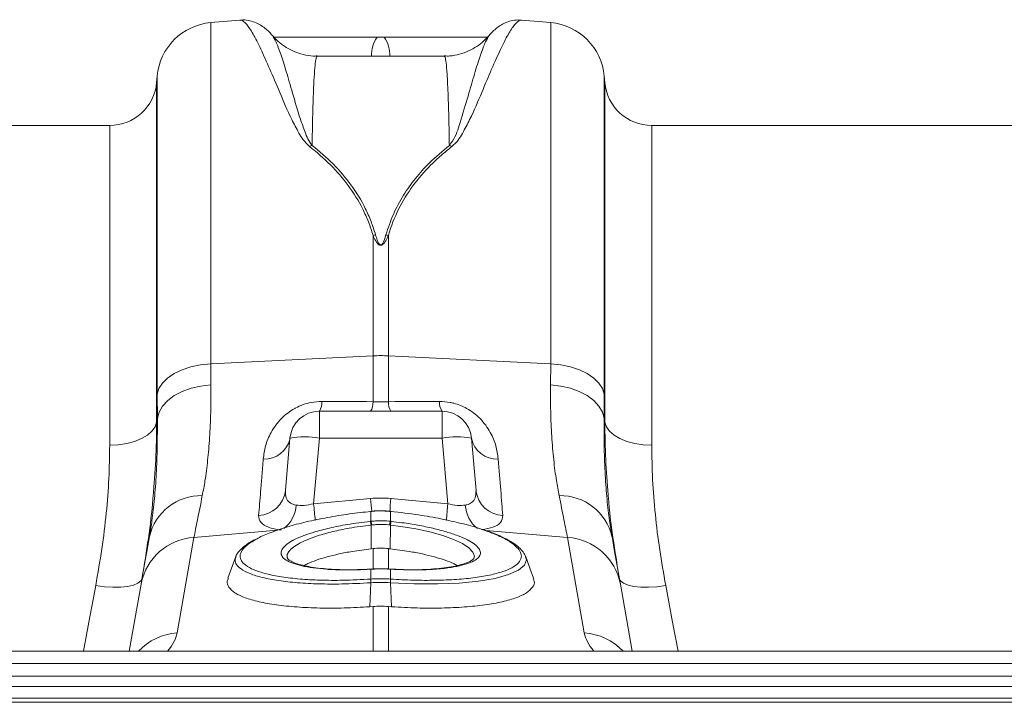
# Model space of a CAD drawing. Units: millimetres. Extents: x -1285 to 10520, y -744 to 3618.
# Drawn here: x 7317 to 7484, y 2856 to 2971 of the extents above; entities that cross this region are included whole.
import ezdxf

# ---------------------------------------------------------------- set-up
doc = ezdxf.new("R2010")
doc.units = ezdxf.units.MM

# ---------------------------------------------------------------- blocks, each defined once
blk = doc.blocks.new('Z$W@#1DEB0C69')
at = {"color": 7, "linetype": 'Continuous', "lineweight": 0}
for p, q in [((1524.85, 3714.49), (1519.91, 3714.05)), ((1577.34, 3714.05), (1572.4, 3714.49)), ((1519.91, 3656.41), (1519.91, 3714.05)), ((1577.34, 3714.05), (1577.34, 3656.41)), ((1530.32, 3711.87), (1530.3, 3711.9)), ((1549.21, 3711.59), (1548.04, 3711.59)), ((1559.37, 3708.38), (1537.88, 3708.38)), ((1510.87, 3705.01), (1510.77, 3703.93)), ((1510.87, 3705.01), (1510.87, 3651.27)), ((1586.48, 3703.93), (1586.39, 3705.01)), ((1586.39, 3651.27), (1586.39, 3705.01)), ((1510.77, 3703.93), (1510.77, 3646.54)), ((1586.48, 3646.54), (1586.48, 3703.93)), ((1502.84, 3696.67), (1395.41, 3696.67)), ((1502.84, 3642.66), (1502.84, 3696.67)), ((1684.45, 3696.67), (1594.41, 3696.67)), ((1594.41, 3696.67), (1594.41, 3642.66)), ((1547.33, 3678.12), (1547.33, 3657.77)), ((1549.93, 3657.77), (1549.93, 3678.12)), ((1519.91, 3656.41), (1547.33, 3657.77)), ((1547.33, 3657.77), (1547.33, 3650.02)), ((1549.93, 3650.02), (1549.93, 3657.77)), ((1577.34, 3656.41), (1549.93, 3657.77)), ((1519.93, 3652.86), (1519.91, 3656.41)), ((1577.34, 3656.41), (1577.32, 3652.86)), ((1510.87, 3651.27), (1510.89, 3647.21)), ((1558.99, 3648.41), (1538.26, 3648.41)), ((1538.26, 3643.87), (1538.26, 3648.41)), ((1558.99, 3648.41), (1558.99, 3643.87)), ((1510.89, 3647.21), (1510.77, 3646.54)), ((1586.48, 3646.54), (1586.37, 3647.21)), ((1533.3, 3643.87), (1532.53, 3634.99)), ((1537.29, 3632.78), (1538.26, 3643.87)), ((1538.26, 3643.87), (1558.99, 3643.87)), ((1558.99, 3643.87), (1559.96, 3632.78)), ((1564.73, 3634.99), (1563.95, 3643.87)), ((1546.89, 3633.67), (1537.29, 3632.78)), ((1559.96, 3632.78), (1550.36, 3633.67)), ((1546.97, 3631.51), (1546.93, 3631.51)), ((1546.98, 3629.82), (1546.98, 3631.48)), ((1550.27, 3631.48), (1550.27, 3629.82)), ((1550.32, 3631.51), (1550.29, 3631.51)), ((1546.86, 3629.81), (1546.98, 3629.82)), ((1550.27, 3629.82), (1550.39, 3629.81)), ((1517.08, 3627.1), (1531.17, 3628.3)), ((1546.99, 3629.18), (1547.04, 3625.17)), ((1550.27, 3629.18), (1550.21, 3625.17)), ((1580.18, 3627.1), (1566.38, 3628.27)), ((1509.6, 3627.52), (1509.56, 3627.22)), ((1514.23, 3610.97), (1517.08, 3627.1)), ((1580.18, 3627.1), (1583.02, 3610.97)), ((1547.04, 3625.17), (1547.33, 3625.2)), ((1547.33, 3625.2), (1547.33, 3621.77)), ((1549.93, 3621.77), (1549.93, 3625.2)), ((1546.98, 3621.72), (1546.83, 3621.71)), ((1547.01, 3621.76), (1546.86, 3621.75)), ((1546.98, 3620.06), (1546.98, 3621.72)), ((1550.4, 3621.75), (1550.25, 3621.75)), ((1550.27, 3621.72), (1550.27, 3620.06)), ((1550.4, 3621.74), (1550.4, 3621.75)), ((1550.91, 3621.71), (1550.4, 3621.74)), ((1546.98, 3620.06), (1546.98, 3620.06)), ((1550.27, 3620.06), (1550.28, 3620.06)), ((1508.15, 3619.21), (1506.14, 3607.86)), ((1546.96, 3619.44), (1546.79, 3615.39)), ((1550.29, 3619.44), (1550.46, 3615.39)), ((1591.11, 3607.86), (1589.11, 3619.21)), ((1547.33, 3615.43), (1546.79, 3615.39)), ((1547.33, 3615.43), (1547.33, 3607.86)), ((1549.93, 3615.43), (1550.46, 3615.39)), ((1549.93, 3607.86), (1549.93, 3615.43)), ((3245.14, 3607.86), (1245.14, 3607.86)), ((3245.14, 3605.82), (1245.14, 3605.82)), ((1245.14, 3603.67), (3245.14, 3603.67)), ((3245.14, 3601.91), (1245.14, 3601.91)), ((3245.14, 3599.94), (1245.14, 3599.94)), ((3245.14, 3599.24), (1245.14, 3599.24))]:
    blk.add_line(p, q, dxfattribs=at)
at = {"color": 7, "linetype": 'Continuous', "lineweight": 0, "flags": 128}
for points in [[(1510.87, 3651.27), (1511.17, 3652.24), (1511.76, 3653.17), (1512.63, 3654.02), (1513.74, 3654.77), (1515.07, 3655.41), (1516.57, 3655.9), (1518.2, 3656.23), (1519.91, 3656.41)], [(1577.34, 3656.41), (1579.05, 3656.23), (1580.68, 3655.9), (1582.18, 3655.41), (1583.51, 3654.77), (1584.63, 3654.02), (1585.49, 3653.17), (1586.09, 3652.24), (1586.39, 3651.27)], [(1510.89, 3647.21), (1511.19, 3648.27), (1511.78, 3649.28), (1512.65, 3650.21), (1513.76, 3651.04), (1515.09, 3651.74), (1516.59, 3652.29), (1518.22, 3652.66), (1519.93, 3652.86)], [(1577.32, 3652.86), (1579.03, 3652.66), (1580.66, 3652.29), (1582.16, 3651.74), (1583.49, 3651.04), (1584.61, 3650.21), (1585.47, 3649.28), (1586.07, 3648.27), (1586.37, 3647.21)], [(1502.84, 3642.66), (1504.31, 3642.74), (1505.73, 3642.95), (1507.05, 3643.3), (1508.22, 3643.78), (1509.21, 3644.36), (1509.98, 3645.03), (1510.51, 3645.77), (1510.77, 3646.54)], [(1586.48, 3646.54), (1586.75, 3645.77), (1587.27, 3645.03), (1588.04, 3644.36), (1589.03, 3643.78), (1590.21, 3643.3), (1591.53, 3642.95), (1592.94, 3642.74), (1594.41, 3642.66)], [(1546.94, 3631.48), (1546.93, 3631.51), (1546.93, 3631.51)], [(1546.98, 3631.48), (1546.97, 3631.51), (1546.97, 3631.51)], [(1550.29, 3631.51), (1550.28, 3631.51), (1550.27, 3631.48)], [(1550.32, 3631.51), (1550.32, 3631.51), (1550.31, 3631.48)], [(1564.34, 3623.56), (1564.45, 3623.91), (1564.21, 3624.61), (1563.53, 3625.34), (1562.43, 3626.06), (1560.94, 3626.75), (1559.1, 3627.41), (1556.95, 3628.01), (1554.56, 3628.53), (1552.01, 3628.96), (1550.27, 3629.18), (1550.27, 3629.18), (1550.27, 3629.18)], [(1509.56, 3627.22), (1509.12, 3624.73), (1508.73, 3622.55), (1508.41, 3620.71), (1508.15, 3619.21)], [(1589.11, 3619.21), (1588.84, 3620.71), (1588.52, 3622.55), (1588.14, 3624.73), (1587.7, 3627.22)], [(1524.18, 3623.97), (1523.43, 3621.91), (1522.81, 3620.22)], [(1573.07, 3623.82), (1573.23, 3623.33), (1572.9, 3622.41), (1571.88, 3621.54), (1570.24, 3620.81), (1567.94, 3620.18), (1565.17, 3619.71), (1561.86, 3619.38), (1558.25, 3619.23), (1554.27, 3619.25), (1550.29, 3619.44), (1550.29, 3619.44), (1550.29, 3619.44)], [(1574.44, 3620.22), (1573.82, 3621.91), (1573.07, 3623.97)], [(1546.86, 3621.75), (1546.85, 3621.74), (1546.83, 3621.71)], [(1547.01, 3621.75), (1547, 3621.75), (1546.98, 3621.72)], [(1550.27, 3621.72), (1550.26, 3621.75), (1550.25, 3621.75)], [(1550.42, 3621.71), (1550.4, 3621.74), (1550.4, 3621.74)], [(1508.32, 3620.2), (1508.09, 3619.74), (1507.6, 3619.35), (1506.85, 3619.04), (1505.87, 3618.82), (1504.7, 3618.7), (1503.38, 3618.69), (1501.96, 3618.77), (1500.48, 3618.96)], [(1596.77, 3618.96), (1595.3, 3618.77), (1593.87, 3618.69), (1592.55, 3618.7), (1591.38, 3618.82), (1590.41, 3619.04), (1589.65, 3619.35), (1589.16, 3619.74), (1588.93, 3620.2)], [(1500.48, 3618.96), (1499.31, 3612.77), (1498.39, 3607.86)], [(1598.86, 3607.86), (1597.94, 3612.77), (1596.77, 3618.96)]]:
    blk.add_lwpolyline(points, dxfattribs=at)
at = {"color": 7, "linetype": 'Continuous', "lineweight": 0}
for centre, radius, start, end in [((1520.78, 3704.14), 9.95, 95, 175), ((1576.48, 3704.14), 9.95, 5, 85), ((1552.11, 3708.65), 5.02, 144.1273, 183.1521), ((1545.15, 3708.65), 5.01, 356.8469, 35.8756), ((1502.84, 3704.63), 7.96, 270, 355), ((1594.41, 3704.63), 7.96, 185, 270), ((1538.6, 3688.68), 4.87, 108.7914, 114.273), ((1558.65, 3688.68), 4.87, 65.727, 71.2086), ((1548.71, 3671.43), 6.83, 98.0391, 101.7328), ((1548.54, 3671.43), 6.83, 78.2672, 81.9609), ((1548.63, 3631.54), 26.26, 87.1601, 92.8399), ((1536.09, 3649.86), 2.62, 326.2406, 4.3238), ((1544.81, 3649.83), 2.52, 325.6039, 4.2848), ((1552.44, 3649.83), 2.52, 175.709, 214.4023), ((1561.17, 3649.86), 2.62, 175.6762, 213.7594), ((1538.26, 3643.43), 4.98, 90, 175), ((1558.99, 3643.43), 4.98, 5, 90), ((1529.02, 3644.7), 4.37, 266.8791, 348.9889), ((1535.78, 3629.52), 14.55, 80.197, 99.803), ((1561.47, 3629.52), 14.55, 80.197, 99.803), ((1568.23, 3644.7), 4.37, 191.0111, 273.1209), ((1527.82, 3635.54), 4.74, 272.2304, 353.2983), ((1569.43, 3635.54), 4.74, 186.7017, 267.7688), ((1518.3, 3625.18), 8.98, 88.8071, 166.8723), ((2121.99, 3687.12), 577.57, 185.31025, 185.52926), ((1045.66, 3680.45), 506.86, 354.4491, 354.7041), ((1578.95, 3625.18), 8.98, 13.1277, 91.1929), ((1528.8, 3632.91), 5.55, 308.7959, 356.4059), ((1985.59, 3674.23), 450.21, 185.2823, 185.6429), ((1109.43, 3674.43), 452.46, 354.36, 354.7182), ((1568.48, 3632.91), 5.57, 183.6431, 230.8547), ((1543.53, 3628.83), 3.48, 5.8559, 16.3036), ((1543.51, 3628.83), 3.6, 5.8256, 15.9017), ((1553.73, 3628.83), 3.6, 164.0914, 174.1814), ((1553.72, 3628.83), 3.47, 163.6895, 174.151), ((1517.68, 3617.42), 9.7, 93.5424, 169.3702), ((1579.58, 3617.42), 9.7, 10.6293, 86.4582), ((1549.94, 3619.66), 2.99, 172.3161, 184.2512), ((1549.94, 3619.66), 2.99, 172.3226, 184.2774), ((1547.31, 3619.66), 2.99, 355.7362, 7.6637), ((1547.32, 3619.66), 2.98, 355.7305, 7.6913), ((1514.93, 3601.06), 9.93, 94.0262, 136.7889), ((1582.33, 3601.08), 9.91, 43.1762, 86.0088)]:
    blk.add_arc(centre, radius, start, end, dxfattribs=at)
for centre, major_axis, ratio, start_param, end_param in [((1548.63, 3612.78), (0, 20.97), 0.94913, 6.195919, 6.370452), ((1537.59, 3635.79), (5.01, 2.11), 0.506706, 3.813636, 4.443401), ((1559.66, 3635.79), (5.01, -2.11), 0.506706, 4.981377, 5.611142), ((1449.29, 3605.83), (64.99, 6.26), 0.247386, 6.03029, 6.214687), ((1647.96, 3605.83), (64.99, -6.26), 0.247386, 3.210091, 3.394488)]:
    blk.add_ellipse(centre, major_axis=major_axis, ratio=ratio, start_param=start_param, end_param=end_param, dxfattribs=at)
for points, knots in [([(1530.32, 3711.86), (1530.15, 3712.06), (1529.79, 3712.49), (1529.12, 3713.1), (1528.31, 3713.67), (1527.37, 3714.14), (1526.28, 3714.43), (1525.4, 3714.55), (1524.92, 3714.46), (1524.86, 3714.45)], [0, 0, 0, 0, 0.183345, 0.383901, 0.554746, 0.705254, 0.844472, 0.978727, 1, 1, 1, 1]), ([(1524.86, 3714.43), (1524.94, 3714.44), (1525.25, 3714.5), (1525.96, 3713.84), (1527.03, 3712.25), (1528.32, 3709.73), (1529.81, 3706.4), (1531.52, 3702.37), (1533.09, 3698.59), (1534.58, 3695.79), (1535.46, 3694.21), (1536.22, 3693.49), (1536.6, 3693.12)], [0, 0, 0, 0, 0.054447, 0.192639, 0.330832, 0.4729, 0.614968, 0.746699, 0.879282, 0.939193, 0.969708, 1, 1, 1, 1]), ([(1560.66, 3693.12), (1561.03, 3693.48), (1561.77, 3694.19), (1562.66, 3695.76), (1564.15, 3698.56), (1565.73, 3702.36), (1567.43, 3706.35), (1568.89, 3709.64), (1570.18, 3712.17), (1571.27, 3713.81), (1572, 3714.5), (1572.31, 3714.44), (1572.4, 3714.43)], [0, 0, 0, 0, 0.029589, 0.059389, 0.120717, 0.252416, 0.385031, 0.523232, 0.661432, 0.803493, 0.945553, 1, 1, 1, 1]), ([(1572.4, 3714.45), (1572.32, 3714.46), (1571.81, 3714.55), (1570.92, 3714.42), (1569.86, 3714.13), (1568.96, 3713.68), (1568.18, 3713.14), (1567.5, 3712.52), (1567.12, 3712.09), (1566.93, 3711.86)], [0, 0, 0, 0, 0.026269, 0.163083, 0.30019, 0.444113, 0.603899, 0.792431, 1, 1, 1, 1]), ([(1537.88, 3708.42), (1537.66, 3708.41), (1536.88, 3708.37), (1535.56, 3708.62), (1534.02, 3709.11), (1532.66, 3709.82), (1531.52, 3710.66), (1530.74, 3711.38), (1530.4, 3711.81), (1530.31, 3711.92)], [0, 0, 0, 0, 0.072053, 0.265789, 0.448935, 0.623001, 0.788534, 0.945202, 1, 1, 1, 1]), ([(1537.03, 3693.3), (1536.77, 3693.66), (1536.26, 3694.4), (1535.7, 3695.93), (1534.72, 3698.65), (1533.71, 3702.26), (1532.63, 3705.95), (1531.72, 3708.84), (1530.93, 3710.93), (1530.52, 3711.56), (1530.32, 3711.87)], [0, 0, 0, 0, 0.037141, 0.074443, 0.150151, 0.316748, 0.48453, 0.657822, 0.831114, 1, 1, 1, 1]), ([(1548.04, 3711.59), (1544.95, 3711.59), (1539.13, 3711.59), (1533.31, 3711.59), (1530.58, 3711.59)], [0, 0, 0, 0, 0.531147, 1, 1, 1, 1]), ([(1566.65, 3711.59), (1563.93, 3711.59), (1558.12, 3711.59), (1552.3, 3711.59), (1549.21, 3711.59)], [0, 0, 0, 0, 0.467997, 1, 1, 1, 1]), ([(1566.94, 3711.9), (1566.65, 3711.58), (1566.05, 3710.91), (1564.87, 3710), (1563.49, 3709.22), (1561.94, 3708.68), (1560.55, 3708.39), (1559.68, 3708.41), (1559.37, 3708.42)], [0, 0, 0, 0, 0.160891, 0.337574, 0.520517, 0.706965, 0.895258, 1, 1, 1, 1]), ([(1566.94, 3711.85), (1566.74, 3711.55), (1566.34, 3710.94), (1565.56, 3708.87), (1564.61, 3705.97), (1563.59, 3702.25), (1562.53, 3698.89), (1561.76, 3696.29), (1561.27, 3694.77), (1560.57, 3693.79), (1560.22, 3693.3)], [0, 0, 0, 0, 0.163273, 0.339573, 0.515215, 0.682457, 0.84968, 0.899938, 0.950166, 1, 1, 1, 1]), ([(1537.03, 3693.3), (1537.05, 3694.34), (1537.09, 3696.43), (1537.15, 3699.17), (1537.23, 3701.59), (1537.33, 3703.95), (1537.45, 3706.05), (1537.61, 3707.59), (1537.75, 3708.36), (1537.85, 3708.3), (1537.88, 3708.27)], [0, 0, 0, 0, 0.109667, 0.219335, 0.330494, 0.441653, 0.599889, 0.758125, 0.920961, 1, 1, 1, 1]), ([(1559.37, 3708.28), (1559.4, 3708.3), (1559.5, 3708.36), (1559.64, 3707.64), (1559.8, 3706.11), (1559.92, 3703.99), (1560.02, 3701.62), (1560.1, 3699.21), (1560.17, 3696.48), (1560.21, 3694.36), (1560.22, 3693.3)], [0, 0, 0, 0, 0.074437, 0.232673, 0.39551, 0.558346, 0.668014, 0.777681, 0.888841, 1, 1, 1, 1]), ([(1536.6, 3693.12), (1539.11, 3691.18), (1541.32, 3689), (1544.06, 3685.27), (1544.88, 3683.96), (1545.94, 3681.85), (1546.26, 3681.13), (1546.84, 3679.65), (1547.1, 3678.89), (1547.33, 3678.12)], [0, 0, 0, 0, 0.5, 0.5, 0.75, 0.75, 0.875, 0.875, 1, 1, 1, 1]), ([(1547.76, 3678.2), (1547.53, 3678.98), (1547.28, 3679.74), (1546.7, 3681.22), (1546.37, 3681.95), (1545.32, 3684.07), (1544.5, 3685.4), (1541.76, 3689.15), (1539.55, 3691.34), (1537.03, 3693.3)], [0, 0, 0, 0, 0.125, 0.125, 0.25, 0.25, 0.5, 0.5, 1, 1, 1, 1]), ([(1560.22, 3693.3), (1559.07, 3692.34), (1557, 3690.63), (1554.45, 3687.78), (1552.39, 3684.89), (1550.67, 3681.72), (1549.89, 3679.37), (1549.49, 3678.2)], [0, 0, 0, 0, 0.236862, 0.424884, 0.612871, 0.806456, 1, 1, 1, 1]), ([(1549.93, 3678.12), (1550.38, 3679.67), (1550.96, 3681.14), (1552.35, 3683.92), (1553.16, 3685.23), (1554.98, 3687.72), (1555.99, 3688.89), (1557.65, 3690.56), (1558.23, 3691.09), (1559.41, 3692.13), (1560.03, 3692.64), (1560.66, 3693.12)], [0, 0, 0, 0, 0.25, 0.25, 0.5, 0.5, 0.75, 0.75, 0.875, 0.875, 1, 1, 1, 1]), ([(1547.33, 3678.12), (1547.46, 3677.81), (1547.61, 3677.49), (1547.88, 3677.03), (1547.98, 3676.88), (1548.17, 3676.67), (1548.24, 3676.6), (1548.37, 3676.51), (1548.42, 3676.48), (1548.53, 3676.44), (1548.59, 3676.43), (1548.71, 3676.44), (1548.77, 3676.46), (1548.87, 3676.5), (1548.91, 3676.53), (1549.04, 3676.62), (1549.1, 3676.69), (1549.29, 3676.9), (1549.38, 3677.05), (1549.65, 3677.5), (1549.79, 3677.81), (1549.93, 3678.12)], [0, 0, 0, 0, 0.25, 0.25, 0.375, 0.375, 0.4375, 0.4375, 0.46875, 0.46875, 0.5, 0.5, 0.53125, 0.53125, 0.5625, 0.5625, 0.625, 0.625, 0.75, 0.75, 1, 1, 1, 1]), ([(1549.49, 3678.2), (1549.48, 3678.14), (1549.34, 3677.68), (1549.18, 3677.12), (1548.87, 3676.61), (1548.74, 3676.52), (1548.67, 3676.49), (1548.62, 3676.48), (1548.56, 3676.49), (1548.5, 3676.52), (1548.42, 3676.59), (1548.34, 3676.69), (1548.25, 3676.84), (1548.15, 3677.05), (1547.96, 3677.51), (1547.85, 3677.9), (1547.76, 3678.2)], [0, 0, 0, 0, 0.042505, 0.386913, 0.45887, 0.48008, 0.491892, 0.501206, 0.510492, 0.52418, 0.54077, 0.577837, 0.616668, 0.673549, 0.757318, 1, 1, 1, 1]), ([(1518.49, 3634.16), (1518.64, 3634.99), (1518.99, 3636.81), (1519.41, 3640.07), (1519.74, 3643.92), (1519.94, 3648.16), (1519.94, 3651.29), (1519.93, 3652.86)], [0, 0, 0, 0, 0.168875, 0.373697, 0.578514, 0.789259, 1, 1, 1, 1]), ([(1577.32, 3652.86), (1577.32, 3651.34), (1577.31, 3648.29), (1577.5, 3644.08), (1577.83, 3640.17), (1578.26, 3636.84), (1578.61, 3634.99), (1578.76, 3634.16)], [0, 0, 0, 0, 0.204789, 0.40958, 0.62035, 0.831125, 1, 1, 1, 1]), ([(1538.69, 3650.06), (1538.09, 3650.03), (1536.54, 3649.95), (1535, 3649.36), (1533.31, 3648.44), (1531.62, 3647.13), (1530.03, 3644.88), (1529.07, 3642.52), (1528.88, 3641.07), (1528.78, 3640.34)], [0, 0, 0, 0, 0.096526, 0.24917, 0.258689, 0.423484, 0.623608, 0.811561, 1, 1, 1, 1]), ([(1568.47, 3640.34), (1568.38, 3641.07), (1568.18, 3642.52), (1567.23, 3644.88), (1565.63, 3647.13), (1563.41, 3648.86), (1561.54, 3649.62), (1559.98, 3649.99), (1559.16, 3650.03), (1558.56, 3650.06)], [0, 0, 0, 0, 0.18836, 0.376236, 0.576277, 0.741003, 0.869719, 0.903518, 1, 1, 1, 1]), ([(1510.89, 3647.21), (1510.89, 3645.57), (1510.9, 3642.28), (1510.73, 3637.75), (1510.42, 3633.59), (1510.04, 3630.16), (1509.73, 3628.3), (1509.6, 3627.52)], [0, 0, 0, 0, 0.208354, 0.416714, 0.631524, 0.846342, 1, 1, 1, 1]), ([(1510.17, 3634.02), (1510.34, 3636.08), (1510.7, 3640.34), (1510.75, 3644.43), (1510.77, 3646.54)], [0, 0, 0, 0, 0.4814578, 1, 1, 1, 1]), ([(1587.7, 3627.22), (1587.55, 3628.1), (1587.24, 3630.02), (1586.84, 3633.47), (1586.53, 3637.58), (1586.35, 3642.13), (1586.36, 3645.52), (1586.37, 3647.21)], [0, 0, 0, 0, 0.169666, 0.37413, 0.578587, 0.789296, 1, 1, 1, 1]), ([(1586.48, 3646.54), (1586.51, 3644.47), (1586.56, 3640.46), (1586.9, 3636.27), (1587.06, 3634.26)], [0, 0, 0, 0, 0.5183109, 1, 1, 1, 1]), ([(1502.84, 3642.66), (1502.81, 3640.79), (1502.76, 3637.06), (1502.3, 3631.19), (1501.57, 3625.16), (1500.84, 3621.02), (1500.48, 3618.96)], [0, 0, 0, 0, 0.247392, 0.494785, 0.747388, 1, 1, 1, 1]), ([(1596.77, 3618.96), (1596.42, 3620.98), (1595.7, 3625.03), (1594.98, 3631.03), (1594.5, 3636.94), (1594.44, 3640.76), (1594.41, 3642.66)], [0, 0, 0, 0, 0.247434, 0.49486, 0.747431, 1, 1, 1, 1]), ([(1528.78, 3640.34), (1528.7, 3639.37), (1528.54, 3637.41), (1528.27, 3634.03), (1528.11, 3632.08), (1528, 3630.81)], [0, 0, 0, 0, 0.255083, 0.511432, 1, 1, 1, 1]), ([(1569.25, 3630.81), (1569.2, 3631.45), (1569.09, 3632.73), (1568.85, 3635.73), (1568.62, 3638.52), (1568.47, 3640.34)], [0, 0, 0, 0, 0.255084, 0.511437, 1, 1, 1, 1]), ([(1534.34, 3632.56), (1534.33, 3632.56), (1533.96, 3632.62), (1533.59, 3632.76), (1533.01, 3633.14), (1532.53, 3633.77), (1532.53, 3634.56), (1532.53, 3634.99)], [0, 0, 0, 0, 0.0075113, 0.2548444, 0.3015365, 0.616444, 1, 1, 1, 1]), ([(1564.73, 3634.99), (1564.72, 3634.56), (1564.72, 3633.77), (1564.12, 3632.98), (1563.43, 3632.66), (1563.01, 3632.58), (1562.93, 3632.56), (1562.92, 3632.56)], [0, 0, 0, 0, 0.383509, 0.698377, 0.941012, 0.992481, 1, 1, 1, 1]), ([(1508.32, 3620.2), (1508.69, 3622.45), (1509.42, 3626.95), (1510, 3631.56), (1510.16, 3633.87), (1510.17, 3634.02)], [0, 0, 0, 0, 0.48243, 0.964849, 1, 1, 1, 1]), ([(1517.08, 3627.1), (1517.25, 3627.98), (1517.61, 3629.74), (1518.19, 3632.68), (1518.49, 3634.16)], [0, 0, 0, 0, 0.4954, 1, 1, 1, 1]), ([(1578.76, 3634.16), (1579.05, 3632.71), (1579.64, 3629.77), (1580, 3627.99), (1580.18, 3627.1)], [0, 0, 0, 0, 0.495418, 1, 1, 1, 1]), ([(1587.06, 3634.26), (1587.07, 3634.1), (1587.23, 3631.76), (1587.82, 3627.07), (1588.56, 3622.49), (1588.93, 3620.2)], [0, 0, 0, 0, 0.0335126, 0.5167501, 1, 1, 1, 1]), ([(1546.94, 3631.48), (1545.74, 3631.35), (1543.25, 3631.07), (1539.55, 3630.47), (1536.02, 3629.74), (1532.79, 3628.89), (1530.09, 3627.96), (1528.34, 3627.24), (1527.71, 3626.85), (1527.61, 3626.78)], [0, 0, 0, 0, 0.149669, 0.31203, 0.479048, 0.640782, 0.80716, 0.968743, 1, 1, 1, 1]), ([(1548.73, 3631.56), (1548.39, 3631.58), (1547.8, 3631.6), (1547.22, 3631.52), (1546.97, 3631.49)], [0, 0, 0, 0, 0.571395, 1, 1, 1, 1]), ([(1548.75, 3631.56), (1548.71, 3631.56), (1548.21, 3631.58), (1547.62, 3631.54), (1547.08, 3631.49), (1546.98, 3631.48)], [0, 0, 0, 0, 0.066914, 0.835055, 1, 1, 1, 1]), ([(1550.29, 3631.5), (1550.13, 3631.52), (1549.61, 3631.59), (1549.09, 3631.57), (1548.73, 3631.56)], [0, 0, 0, 0, 0.306933, 1, 1, 1, 1]), ([(1550.27, 3631.48), (1550.13, 3631.5), (1549.62, 3631.55), (1549.11, 3631.56), (1548.75, 3631.56)], [0, 0, 0, 0, 0.278538, 1, 1, 1, 1]), ([(1565.85, 3628.39), (1565.68, 3628.45), (1564.64, 3628.84), (1562.27, 3629.47), (1558.82, 3630.26), (1554.81, 3630.96), (1551.89, 3631.3), (1550.31, 3631.48)], [0, 0, 0, 0, 0.045847, 0.275917, 0.499434, 0.729419, 1, 1, 1, 1]), ([(1528, 3630.81), (1528.06, 3630.38), (1528.17, 3629.57), (1529.53, 3628.76), (1530.98, 3628.45), (1531.83, 3628.36), (1531.85, 3628.35)], [0, 0, 0, 0, 0.358481, 0.677881, 0.991886, 1, 1, 1, 1]), ([(1533.74, 3626.55), (1533.77, 3626.57), (1534.18, 3626.83), (1535.37, 3627.31), (1537.38, 3628.02), (1539.95, 3628.69), (1543.16, 3629.34), (1545.56, 3629.64), (1546.86, 3629.81)], [0, 0, 0, 0, 0.01374, 0.185524, 0.357314, 0.55842, 0.759529, 1, 1, 1, 1]), ([(1546.98, 3629.82), (1547.23, 3629.84), (1547.77, 3629.89), (1548.79, 3629.92), (1549.64, 3629.88), (1550.19, 3629.83), (1550.27, 3629.82)], [0, 0, 0, 0, 0.225337, 0.500086, 0.922698, 1, 1, 1, 1]), ([(1550.39, 3629.81), (1551, 3629.73), (1552.55, 3629.55), (1554.95, 3629.17), (1557.48, 3628.64), (1559.78, 3628.04), (1561.72, 3627.38), (1562.93, 3626.89), (1563.36, 3626.63), (1563.4, 3626.6)], [0, 0, 0, 0, 0.114024, 0.287723, 0.461417, 0.634799, 0.808174, 0.981405, 1, 1, 1, 1]), ([(1565.75, 3628.42), (1566.4, 3628.53), (1567.83, 3628.78), (1569.07, 3629.58), (1569.19, 3630.38), (1569.25, 3630.81)], [0, 0, 0, 0, 0.285928, 0.622381, 1, 1, 1, 1]), ([(1546.99, 3629.18), (1546.99, 3629.18), (1545.74, 3629.03), (1543.49, 3628.72), (1540.45, 3628.08), (1538.04, 3627.41), (1536.1, 3626.7), (1534.64, 3625.99), (1533.56, 3625.26), (1532.96, 3624.56), (1532.73, 3623.98), (1532.87, 3623.66), (1532.92, 3623.54)], [0, 0, 0, 0, 0.000002, 0.152968, 0.278174, 0.408433, 0.515719, 0.626131, 0.732928, 0.842809, 0.9393, 1, 1, 1, 1]), ([(1547.1, 3629.2), (1547.06, 3629.19), (1547.02, 3629.19), (1546.99, 3629.18), (1546.99, 3629.18), (1546.99, 3629.18), (1546.99, 3629.18)], [0.0000000118, 0.0000000118, 0.0000000118, 0.0000000118, 0.0001139487, 0.0001139487, 0.0001139487, 0.0001139918, 0.0001139918, 0.0001139918, 0.0001139918]), ([(1550.16, 3629.2), (1550.08, 3629.2), (1549.57, 3629.26), (1548.78, 3629.29), (1547.83, 3629.27), (1547.33, 3629.22), (1547.1, 3629.2)], [0, 0, 0, 0, 0.077346, 0.499906, 0.774588, 1, 1, 1, 1]), ([(1550.27, 3629.18), (1550.27, 3629.18), (1550.27, 3629.18), (1550.27, 3629.18), (1550.23, 3629.19), (1550.19, 3629.19), (1550.16, 3629.2)], [-0.00000006, -0.00000006, -0.00000006, -0.00000006, 0, 0, 0, 0.0001139251, 0.0001139251, 0.0001139251, 0.0001139251]), ([(1550.28, 3620.06), (1551.57, 3619.98), (1554.16, 3619.84), (1557.94, 3619.83), (1561.48, 3619.97), (1564.68, 3620.29), (1567.39, 3620.77), (1569.6, 3621.39), (1571.2, 3622.14), (1572.18, 3623), (1572.48, 3623.88), (1572.2, 3624.77), (1571.44, 3625.67), (1570.05, 3626.64), (1568.17, 3627.58), (1566.56, 3628.14), (1565.85, 3628.39)], [0, 0, 0, 0, 0.072838, 0.146644, 0.222574, 0.296023, 0.371579, 0.444759, 0.520041, 0.593222, 0.668526, 0.73003, 0.792782, 0.866074, 0.94151, 1, 1, 1, 1]), ([(1573.08, 3623.86), (1573.04, 3623.99), (1572.89, 3624.41), (1572.37, 3625.04), (1571.52, 3625.82), (1570.33, 3626.59), (1568.83, 3627.34), (1567.41, 3627.93), (1566.42, 3628.26), (1566.11, 3628.36)], [0, 0, 0, 0, 0.065018, 0.210731, 0.377493, 0.558466, 0.738883, 0.915671, 1, 1, 1, 1]), ([(1527.32, 3626.68), (1527.11, 3626.58), (1526.39, 3626.21), (1525.46, 3625.55), (1524.65, 3624.73), (1524.21, 3624.14), (1524.14, 3623.82), (1524.14, 3623.8)], [0, 0, 0, 0, 0.130134, 0.436427, 0.746536, 0.983045, 1, 1, 1, 1]), ([(1527.61, 3626.78), (1527.12, 3626.5), (1526.06, 3625.89), (1525.14, 3624.93), (1524.78, 3623.99), (1525.01, 3623.13), (1525.77, 3622.34), (1527.15, 3621.59), (1529.2, 3620.93), (1531.83, 3620.4), (1534.9, 3620.04), (1538.4, 3619.85), (1542.43, 3619.81), (1545.38, 3619.97), (1546.98, 3620.06)], [0, 0, 0, 0, 0.06948, 0.152639, 0.23821, 0.310475, 0.384298, 0.468375, 0.554918, 0.639236, 0.726014, 0.810331, 0.897089, 1, 1, 1, 1]), ([(1546.83, 3621.71), (1546.1, 3621.68), (1544.43, 3621.59), (1541.93, 3621.59), (1539.43, 3621.7), (1537.18, 3621.93), (1535.26, 3622.27), (1533.72, 3622.71), (1532.58, 3623.25), (1531.92, 3623.86), (1531.71, 3624.5), (1531.96, 3625.18), (1532.58, 3625.86), (1533.37, 3626.32), (1533.74, 3626.55)], [0, 0, 0, 0, 0.067765, 0.154199, 0.240633, 0.326872, 0.413112, 0.499225, 0.585337, 0.671425, 0.757512, 0.834429, 0.920672, 1, 1, 1, 1]), ([(1563.4, 3626.6), (1563.78, 3626.39), (1564.58, 3625.93), (1565.26, 3625.23), (1565.55, 3624.52), (1565.34, 3623.86), (1564.66, 3623.25), (1563.53, 3622.71), (1561.97, 3622.27), (1559.95, 3621.9), (1557.43, 3621.67), (1554.23, 3621.55), (1551.79, 3621.66), (1550.42, 3621.71)], [0, 0, 0, 0, 0.076377, 0.161932, 0.247486, 0.333054, 0.418866, 0.504678, 0.590706, 0.676735, 0.775493, 0.874252, 1, 1, 1, 1]), ([(1535.68, 3622.33), (1535.87, 3622.44), (1536.43, 3622.76), (1537.73, 3623.26), (1539.5, 3623.81), (1541.55, 3624.31), (1544.05, 3624.79), (1545.95, 3625.03), (1547.04, 3625.17)], [0, 0, 0, 0, 0.09225, 0.258854, 0.430245, 0.597688, 0.769918, 1, 1, 1, 1]), ([(1561.56, 3622.34), (1561.37, 3622.45), (1560.82, 3622.76), (1559.52, 3623.26), (1557.76, 3623.81), (1555.7, 3624.31), (1553.2, 3624.79), (1551.3, 3625.03), (1550.21, 3625.17)], [0, 0, 0, 0, 0.089894, 0.25693, 0.428765, 0.596645, 0.769322, 1, 1, 1, 1]), ([(1546.96, 3619.44), (1546.96, 3619.44), (1545.29, 3619.33), (1542.3, 3619.2), (1538.13, 3619.22), (1534.54, 3619.41), (1531.31, 3619.78), (1528.6, 3620.29), (1526.44, 3620.96), (1524.99, 3621.7), (1524.21, 3622.5), (1523.92, 3623.2), (1524.13, 3623.65), (1524.21, 3623.82)], [0, 0, 0, 0, 0.000002, 0.127838, 0.23259, 0.340342, 0.445157, 0.553001, 0.657635, 0.765314, 0.855365, 0.947349, 1, 1, 1, 1]), ([(1546.85, 3621.73), (1546.13, 3621.7), (1544.73, 3621.64), (1542.68, 3621.62), (1540.74, 3621.68), (1538.91, 3621.81), (1537.22, 3622.02), (1535.75, 3622.29), (1534.52, 3622.62), (1533.64, 3622.96), (1533.09, 3623.29), (1532.87, 3623.52), (1532.88, 3623.52), (1532.88, 3623.52)], [0, 0, 0, 0, 0.0969925, 0.1885641, 0.2842548, 0.3814259, 0.4804124, 0.580551, 0.6803626, 0.7778268, 0.8608472, 0.9486435, 1, 1, 1, 1]), ([(1564.39, 3623.55), (1564.38, 3623.53), (1564.37, 3623.49), (1564.04, 3623.2), (1563.41, 3622.88), (1562.49, 3622.56), (1561.28, 3622.25), (1559.79, 3621.99), (1558.06, 3621.79), (1556.14, 3621.66), (1554.09, 3621.62), (1552.32, 3621.65), (1551.25, 3621.7), (1550.91, 3621.71)], [0, 0, 0, 0, 0.081315, 0.168996, 0.255453, 0.347463, 0.444999, 0.546251, 0.649228, 0.751869, 0.85291, 0.952176, 1, 1, 1, 1]), ([(1550.27, 3621.72), (1550.11, 3621.73), (1549.56, 3621.76), (1548.57, 3621.78), (1547.63, 3621.76), (1547.08, 3621.73), (1546.98, 3621.72)], [0, 0, 0, 0, 0.151683, 0.500072, 0.903463, 1, 1, 1, 1]), ([(1548.57, 3621.78), (1548.23, 3621.79), (1547.71, 3621.8), (1547.19, 3621.76), (1547.01, 3621.74)], [0, 0, 0, 0, 0.638597, 1, 1, 1, 1]), ([(1550.25, 3621.75), (1550.06, 3621.76), (1549.5, 3621.8), (1548.93, 3621.79), (1548.57, 3621.78)], [0, 0, 0, 0, 0.344186, 1, 1, 1, 1]), ([(1546.79, 3615.39), (1545.34, 3615.31), (1542.45, 3615.14), (1538.29, 3615.14), (1534.42, 3615.31), (1530.95, 3615.67), (1527.99, 3616.2), (1525.61, 3616.89), (1523.88, 3617.72), (1522.89, 3618.67), (1522.56, 3619.5), (1522.81, 3620.03), (1522.89, 3620.19)], [0, 0, 0, 0, 0.106108, 0.212216, 0.31833, 0.424443, 0.530449, 0.636452, 0.742265, 0.848077, 0.95375, 1, 1, 1, 1]), ([(1546.98, 3620.06), (1547.17, 3620.07), (1547.72, 3620.1), (1548.63, 3620.12), (1549.54, 3620.1), (1550.08, 3620.07), (1550.27, 3620.06)], [0, 0, 0, 0, 0.174887, 0.499991, 0.825725, 1, 1, 1, 1]), ([(1550.46, 3615.39), (1551.91, 3615.31), (1554.81, 3615.14), (1558.97, 3615.14), (1562.83, 3615.31), (1566.3, 3615.67), (1569.26, 3616.2), (1571.64, 3616.89), (1573.37, 3617.72), (1574.36, 3618.67), (1574.7, 3619.5), (1574.44, 3620.03), (1574.36, 3620.19)], [0, 0, 0, 0, 0.106108, 0.212216, 0.318329, 0.424443, 0.530448, 0.636452, 0.742265, 0.848077, 0.95375, 1, 1, 1, 1]), ([(1546.96, 3619.44), (1546.96, 3619.44), (1546.96, 3619.44), (1546.96, 3619.44), (1546.96, 3619.44)], [0, 0, 0, 0, 0.9668963, 1, 1, 1, 1]), ([(1550.29, 3619.44), (1550.29, 3619.44), (1550.29, 3619.44), (1550.29, 3619.44), (1550.29, 3619.44)], [0, 0, 0, 0, 0.034194, 1, 1, 1, 1])]:
    blk.add_open_spline(points, degree=3, knots=knots, dxfattribs=at)
for points in [[(1586.37, 3647.21), (1586.38, 3648.53), (1586.39, 3649.89), (1586.39, 3651.27)], [(1547.33, 3650.02), (1544.45, 3650.03), (1541.57, 3650.05), (1538.69, 3650.06)], [(1549.93, 3650.02), (1549.06, 3650), (1548.19, 3650), (1547.33, 3650.02)], [(1558.56, 3650.06), (1555.68, 3650.05), (1552.8, 3650.03), (1549.93, 3650.02)], [(1546.98, 3631.48), (1546.97, 3631.48), (1546.95, 3631.48), (1546.94, 3631.48)], [(1550.31, 3631.48), (1550.3, 3631.48), (1550.29, 3631.48), (1550.27, 3631.48)], [(1549.93, 3625.2), (1549.06, 3625.29), (1548.19, 3625.29), (1547.33, 3625.2)], [(1550.21, 3625.17), (1550.12, 3625.18), (1550.02, 3625.19), (1549.93, 3625.2)], [(1550.42, 3621.71), (1550.37, 3621.72), (1550.32, 3621.72), (1550.27, 3621.72)], [(1550.29, 3619.44), (1549.19, 3619.51), (1548.07, 3619.51), (1546.96, 3619.44)], [(1549.93, 3615.43), (1549.06, 3615.49), (1548.19, 3615.49), (1547.33, 3615.43)]]:
    blk.add_open_spline(points, degree=3, dxfattribs=at)

msp = doc.modelspace()

# ---------------------------------------------------------------- block references
msp.add_blockref('Z$W@#1DEB0C69', (5829.77716, -743.53455))

doc.saveas('drawing.dxf')
